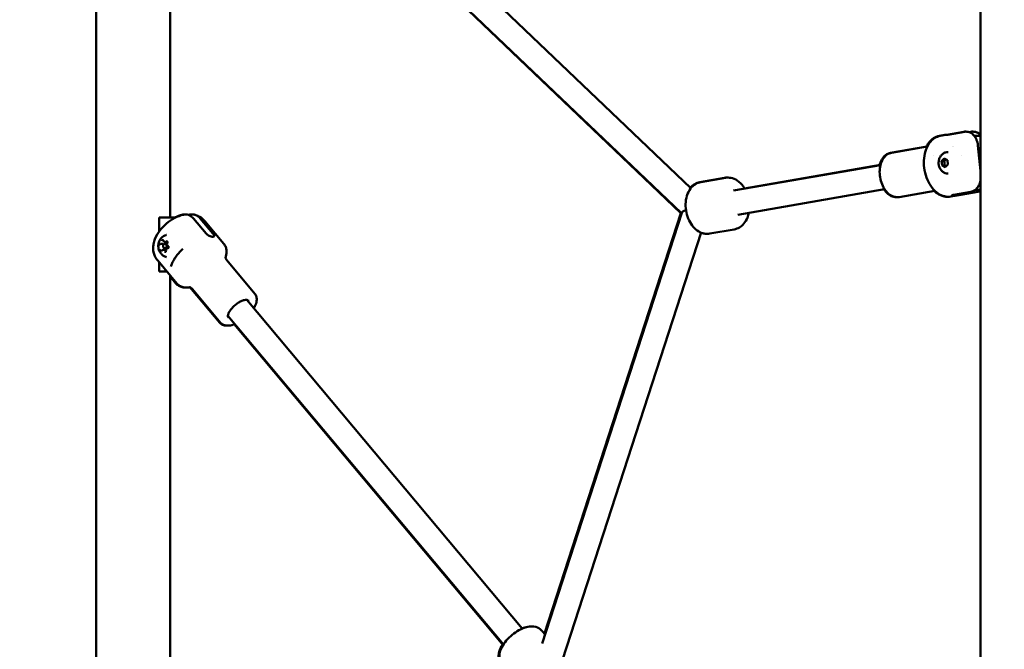
# Model space of a CAD drawing. Units: millimetres. Extents: x -12606 to 13854, y 0 to 10279.
# Drawn here: x 9784 to 10424, y 6101 to 6510 of the extents above; entities that cross this region are included whole.
import ezdxf

# ---------------------------------------------------------------- set-up
doc = ezdxf.new("R2010")
doc.units = ezdxf.units.MM
doc.layers.add('MD_Visible', color=7, linetype='Continuous', lineweight=50)
doc.styles.get("Standard").update_dxf_attribs({"font": 'TT0246M.TTF'})
doc.dimstyles.new('ISO-25', dxfattribs={"dimtxt": 180, "dimasz": 120, "dimexe": 1.25, "dimexo": 0.625, "dimgap": 60, "dimtad": 1, "dimdec": 0, "dimlfac": 0.1, "dimrnd": 5, "dimtxsty": 'Standard', "dimcen": 0, "dimse1": 1, "dimse2": 1, "dimadec": 0, "dimazin": 0, "dimtfac": 1, "dimtdec": 0, "dimtmove": 0, "dimatfit": 3, "dimfxl": 1, "dimarcsym": 0})

# ---------------------------------------------------------------- blocks, each defined once
blk = doc.blocks.new('CustomObjectsInViewport6_0')
at = {"layer": 'MD_Visible', "extrusion": (0, 1, 0)}
for p, q in [((9087.65, 4787.88), (9087.65, 7787.88)), ((9663.22, 5175.59), (9663.22, 7186.09)), ((9663.18, 6435.71), (9663.18, 6878.98)), ((9135.95, 6381.28), (9135.95, 6684.72)), ((9474.83, 6400.56), (9336.13, 6532.69)), ((9468.73, 6384.27), (9321.19, 6524.83)), ((9468.31, 6384.15), (9324.99, 6520.69)), ((9636.47, 6434.41), (9640.12, 6435.04)), ((9637.02, 6434.41), (9640.67, 6435.04)), ((9641.37, 6435.22), (9652.38, 6437.12)), ((9641.92, 6435.22), (9652.93, 6437.12)), ((9655.72, 6436.92), (9656.88, 6437.12)), ((9655.91, 6436.86), (9657.43, 6437.12)), ((9663.22, 6434.44), (9659.17, 6434.44)), ((9604.76, 6423.45), (9628.6, 6427.57)), ((9605.31, 6423.45), (9628.55, 6427.47)), ((9661.56, 6428.2), (9663.22, 6411.83)), ((9632.94, 6421.53), (9632.94, 6421.53)), ((9650.66, 6421.94), (9650.66, 6421.94)), ((9598.14, 6415.51), (9502.51, 6398.96)), ((9598.16, 6415.61), (9509.71, 6400.3)), ((9637.92, 6418.05), (9639.67, 6419.81)), ((9638.21, 6415.18), (9637.92, 6418.05)), ((9639.59, 6418.05), (9637.92, 6418.05)), ((9640.25, 6414.08), (9638.21, 6415.18)), ((9639.88, 6415.18), (9638.21, 6415.18)), ((9639.67, 6419.81), (9641.71, 6418.7)), ((9642, 6415.84), (9640.25, 6414.08)), ((9641.71, 6418.7), (9642, 6415.84)), ((9480.68, 6404.42), (9496.63, 6407.17)), ((9481.23, 6404.42), (9497.18, 6407.17)), ((9600.86, 6399.74), (9505.24, 6383.2)), ((9610.29, 6394.67), (9633.53, 6398.7)), ((9643.84, 6395), (9647.49, 6395.63)), ((9656.89, 6398.08), (9645.88, 6396.17)), ((9661.39, 6398.08), (9650.38, 6396.17)), ((9659.84, 6399.44), (9663.22, 6399.44)), ((9663.18, 6094.57), (9663.18, 6398.61)), ((9377.93, 6104.43), (9468.79, 6384.43)), ((9379.44, 6110.78), (9468.19, 6384.27)), ((9128.69, 6381.28), (9128.69, 6372.26)), ((9139.32, 6381.28), (9128.69, 6381.28)), ((9159.22, 6370.97), (9151.02, 6380.75)), ((9163.72, 6370.97), (9155.52, 6380.75)), ((9170.88, 6364.21), (9158.42, 6379.07)), ((9128.69, 6371.66), (9128.69, 6371.66)), ((9388.69, 6085.75), (9481.42, 6371.54)), ((9487.03, 6370.91), (9502.97, 6373.67)), ((9129.75, 6364.22), (9131.42, 6364.22)), ((9133.82, 6364.34), (9132.47, 6364.34)), ((9132.65, 6365.41), (9134.08, 6365.41)), ((9131.34, 6360.27), (9133.01, 6360.27)), ((9133.78, 6361.34), (9132.47, 6361.34)), ((9134.23, 6361.47), (9134.42, 6361.47)), ((9140.22, 6338.51), (9127.77, 6353.37)), ((9128.69, 6352.26), (9128.69, 6346.28)), ((9191.04, 6331.75), (9172.7, 6353.62)), ((9128.69, 6346.28), (9133.7, 6346.28)), ((9135.95, 5971.33), (9135.95, 6343.61)), ((9139.68, 6338.51), (9135.95, 6342.96)), ((9168.12, 6312.99), (9149.78, 6334.86)), ((9168.66, 6312.99), (9150.33, 6334.86)), ((9365, 6114.01), (9185.77, 6327.77)), ((9352.73, 6103.73), (9173.51, 6317.49)), ((9352.5, 6103.35), (9177.64, 6311.91)), ((9379.84, 6110.31), (9378.03, 6112.46))]:
    blk.add_line(p, q, dxfattribs=at)
at = {"layer": 'MD_Visible', "extrusion": (2.32712e-16, 1.46296e-42, -1)}
blk.add_ellipse((9655.24, 6419.44), major_axis=(0, 15), ratio=0.766044, start_param=-1.005937, end_param=-1.005875, dxfattribs=at)
at = {"layer": 'MD_Visible'}
for centre, major_axis, ratio, start_param, end_param in [((9477.35, 6386.59), (9.12, 2.31), 0.15821, 3.240833, 3.404707), ((9132.47, 6362.84), (0, 1.5), 0.766044, -1.570796, 4.712389)]:
    blk.add_ellipse(centre, major_axis=major_axis, ratio=ratio, start_param=start_param, end_param=end_param, dxfattribs=at)
at = {"layer": 'MD_Visible', "extrusion": (3.13326e-16, -2.66849e-16, -1)}
blk.add_ellipse((9477.9, 6386.59), major_axis=(-9.12, -2.31), ratio=0.15821, start_param=0.099241, end_param=0.844348, dxfattribs=at)
at = {"layer": 'MD_Visible', "extrusion": (2.32712e-16, 4.46173e-42, -1)}
blk.add_ellipse((9133.82, 6362.84), major_axis=(0, 1.5), ratio=0.766044, start_param=0, end_param=0.031564, dxfattribs=at)
at = {"layer": 'MD_Visible', "extrusion": (2.32712e-16, -2.53635e-41, -1)}
blk.add_ellipse((9133.82, 6362.84), major_axis=(0, 1.5), ratio=0.766044, start_param=2.063254, end_param=2.727873, dxfattribs=at)
at = {"layer": 'MD_Visible'}
for points, knots in [([(9643.84, 6395), (9642.48, 6394.76), (9641.07, 6394.82), (9638.27, 6395.49), (9636.88, 6396.13), (9634.17, 6397.98), (9632.87, 6399.24), (9630.52, 6402.26), (9629.5, 6404.04), (9627.85, 6407.89), (9627.23, 6409.96), (9626.46, 6414.18), (9626.31, 6416.34), (9626.48, 6420.53), (9626.8, 6422.58), (9627.95, 6426.37), (9628.76, 6428.12), (9630.85, 6431.04), (9632.09, 6432.25), (9634.61, 6433.75), (9635.79, 6434.2), (9637.02, 6434.41)], [3.031793, 3.031793, 3.031793, 3.031793, 3.298497, 3.298497, 3.584187, 3.584187, 3.906493, 3.906493, 4.246882, 4.246882, 4.587993, 4.587993, 4.927961, 4.927961, 5.268921, 5.268921, 5.609772, 5.609772, 5.933219, 5.933219, 6.173386, 6.173386, 6.173386, 6.173386]), ([(9636.47, 6434.41), (9635.11, 6434.18), (9633.81, 6433.65), (9631.39, 6432.08), (9630.3, 6431.01), (9628.87, 6429.05), (9628.41, 6428.28), (9628.01, 6427.47)], [0.1097994, 0.1097994, 0.1097994, 0.1097994, 0.3765032, 0.3765032, 0.6621929, 0.6621929, 0.8256574, 0.8256574, 0.8256574, 0.8256574]), ([(9640.12, 6435.04), (9640.13, 6435.05), (9640.18, 6435.05), (9640.41, 6435.06), (9640.62, 6435.06), (9640.87, 6435.06)], [-1.8122889, -1.8122889, -1.8122889, -1.8122889, -1.7177295, -1.7177295, -1.5948384, -1.5948384, -1.5948384, -1.5948384]), ([(9641.37, 6435.22), (9641.04, 6435.16), (9640.73, 6435.11), (9640.37, 6435.07), (9640.26, 6435.05), (9640.19, 6435.05)], [-2.1141313, -2.1141313, -2.1141313, -2.1141313, -1.9819959, -1.9819959, -1.8895064, -1.8895064, -1.8895064, -1.8895064]), ([(9640.74, 6435.05), (9640.67, 6435.05), (9640.65, 6435.04), (9640.72, 6435.05), (9640.85, 6435.06), (9641.28, 6435.11), (9641.58, 6435.16), (9641.92, 6435.22)], [-1.4222694, -1.4222694, -1.4222694, -1.4222694, -1.3213363, -1.3213363, -1.189201, -1.189201, -1.0570656, -1.0570656, -1.0570656, -1.0570656]), ([(9652.93, 6437.12), (9653.39, 6437.2), (9653.91, 6437.23), (9654.93, 6437.14), (9655.43, 6437.03), (9656.34, 6436.71), (9656.83, 6436.47), (9657.75, 6435.87), (9658.19, 6435.51), (9658.94, 6434.75), (9659.33, 6434.28), (9660.01, 6433.25), (9660.31, 6432.68), (9660.8, 6431.57), (9661.03, 6430.91), (9661.38, 6429.55), (9661.5, 6428.85), (9661.56, 6428.2)], [-7.277898, -7.277898, -7.277898, -7.277898, -7.094336, -7.094336, -6.910774, -6.910774, -6.725768, -6.725768, -6.540762, -6.540762, -6.35251, -6.35251, -6.164258, -6.164258, -5.967421, -5.967421, -5.770584, -5.770584, -5.770584, -5.770584]), ([(9657.43, 6437.12), (9657.89, 6437.2), (9658.41, 6437.23), (9659.43, 6437.14), (9659.93, 6437.03), (9660.84, 6436.71), (9661.33, 6436.47), (9662.25, 6435.87), (9662.69, 6435.51), (9663.11, 6435.08), (9663.17, 6435.02), (9663.22, 6434.96)], [-2.4259661, -2.4259661, -2.4259661, -2.4259661, -2.2424038, -2.2424038, -2.0588416, -2.0588416, -1.8738359, -1.8738359, -1.6888303, -1.6888303, -1.6617866, -1.6617866, -1.6617866, -1.6617866]), ([(9605.31, 6423.45), (9604.32, 6423.28), (9603.37, 6422.89), (9601.61, 6421.74), (9600.82, 6420.95), (9599.42, 6419), (9598.84, 6417.81), (9597.98, 6415.15), (9597.72, 6413.67), (9597.55, 6410.62), (9597.63, 6409.04), (9598.15, 6405.96), (9598.57, 6404.44), (9599.72, 6401.6), (9600.44, 6400.28), (9602.15, 6397.97), (9603.14, 6396.97), (9605.27, 6395.48), (9606.41, 6394.96), (9608.49, 6394.54), (9609.4, 6394.52), (9610.29, 6394.67)], [0.109799, 0.109799, 0.109799, 0.109799, 0.380015, 0.380015, 0.66883, 0.66883, 0.991948, 0.991948, 1.33073, 1.33073, 1.669856, 1.669856, 2.007939, 2.007939, 2.346959, 2.346959, 2.686025, 2.686025, 3.009722, 3.009722, 3.251392, 3.251392, 3.251392, 3.251392]), ([(9597.59, 6415.51), (9597.65, 6415.75), (9597.72, 6416), (9598.21, 6417.61), (9598.8, 6418.88), (9600.3, 6421), (9601.2, 6421.88), (9603.02, 6422.97), (9603.88, 6423.29), (9604.76, 6423.45)], [5.2098901, 5.2098901, 5.2098901, 5.2098901, 5.2689524, 5.2689524, 5.6080186, 5.6080186, 5.9317155, 5.9317155, 6.1733859, 6.1733859, 6.1733859, 6.1733859]), ([(9642.11, 6409.94), (9641.5, 6409.94), (9640.88, 6410.05), (9639.71, 6410.45), (9639.16, 6410.76), (9638.14, 6411.53), (9637.69, 6412.01), (9636.9, 6413.14), (9636.58, 6413.79), (9636.12, 6415.19), (9635.99, 6415.94), (9635.95, 6417.48), (9636.04, 6418.26), (9636.44, 6419.75), (9636.75, 6420.47), (9637.58, 6421.75), (9638.09, 6422.32), (9639.24, 6423.19), (9639.86, 6423.51), (9641.04, 6423.86), (9641.58, 6423.94), (9642.11, 6423.94)], [4.844152, 4.844152, 4.844152, 4.844152, 5.102079, 5.102079, 5.371276, 5.371276, 5.671127, 5.671127, 6.009854, 6.009854, 6.375905, 6.375905, 6.750554, 6.750554, 7.119575, 7.119575, 7.462612, 7.462612, 7.761931, 7.761931, 7.985745, 7.985745, 7.985745, 7.985745]), ([(9487.03, 6370.91), (9485.82, 6370.7), (9484.57, 6370.73), (9482.12, 6371.2), (9480.92, 6371.68), (9478.55, 6373.07), (9477.41, 6374.04), (9475.29, 6376.43), (9474.34, 6377.89), (9472.8, 6381.11), (9472.21, 6382.86), (9471.45, 6386.47), (9471.28, 6388.31), (9471.38, 6391.96), (9471.65, 6393.75), (9472.69, 6397.14), (9473.44, 6398.73), (9475.42, 6401.36), (9476.58, 6402.45), (9478.96, 6403.81), (9480.08, 6404.22), (9481.23, 6404.42)], [3.031793, 3.031793, 3.031793, 3.031793, 3.269268, 3.269268, 3.525116, 3.525116, 3.829614, 3.829614, 4.18169, 4.18169, 4.546145, 4.546145, 4.909243, 4.909243, 5.273426, 5.273426, 5.632677, 5.632677, 5.946707, 5.946707, 6.173386, 6.173386, 6.173386, 6.173386]), ([(9480.68, 6404.42), (9479.48, 6404.21), (9478.31, 6403.77), (9476.22, 6402.53), (9475.3, 6401.74), (9474.53, 6400.85)], [0.1097994, 0.1097994, 0.1097994, 0.1097994, 0.3472737, 0.3472737, 0.5881054, 0.5881054, 0.5881054, 0.5881054]), ([(9509.76, 6400.22), (9509.44, 6400.76), (9509.09, 6401.28), (9507.67, 6403.19), (9506.42, 6404.43), (9503.68, 6406.25), (9502.22, 6406.88), (9499.52, 6407.36), (9498.33, 6407.37), (9497.18, 6407.17)], [5.365537, 5.365537, 5.365537, 5.365537, 5.493025, 5.493025, 5.852276, 5.852276, 6.166306, 6.166306, 6.392985, 6.392985, 6.392985, 6.392985]), ([(9663.22, 6405.32), (9663.1, 6404.76), (9662.94, 6404.17), (9662.5, 6403), (9662.22, 6402.42), (9661.65, 6401.42), (9661.3, 6400.92), (9660.53, 6400.03), (9660.1, 6399.64), (9659.29, 6399.02), (9658.82, 6398.74), (9657.86, 6398.31), (9657.36, 6398.16), (9656.89, 6398.08)], [-3.522243, -3.522243, -3.522243, -3.522243, -3.351354, -3.351354, -3.163102, -3.163102, -2.978096, -2.978096, -2.793091, -2.793091, -2.609528, -2.609528, -2.425966, -2.425966, -2.425966, -2.425966]), ([(9608.79, 6394.57), (9608.11, 6394.55), (9607.41, 6394.62), (9605.68, 6395.04), (9604.67, 6395.52), (9602.7, 6396.88), (9601.75, 6397.81), (9600.73, 6399.14), (9600.55, 6399.4), (9600.37, 6399.66)], [3.1171959, 3.1171959, 3.1171959, 3.1171959, 3.3020091, 3.3020091, 3.5908235, 3.5908235, 3.9139414, 3.9139414, 3.9873754, 3.9873754, 3.9873754, 3.9873754]), ([(9633.07, 6398.62), (9633.65, 6398.06), (9634.27, 6397.55), (9636.35, 6396.1), (9637.92, 6395.38), (9640.33, 6394.9), (9641.1, 6394.84), (9641.87, 6394.86)], [2.5424597, 2.5424597, 2.5424597, 2.5424597, 2.6877779, 2.6877779, 3.0112256, 3.0112256, 3.1591367, 3.1591367, 3.1591367, 3.1591367]), ([(9650.38, 6396.17), (9650.05, 6396.12), (9649.63, 6396.04), (9648.76, 6395.87), (9648.29, 6395.78), (9647.43, 6395.62), (9646.97, 6395.54), (9646.15, 6395.44), (9645.79, 6395.41), (9645.22, 6395.41), (9644.98, 6395.44), (9644.7, 6395.54), (9644.64, 6395.62), (9644.71, 6395.78), (9644.83, 6395.87), (9645.25, 6396.04), (9645.55, 6396.12), (9645.88, 6396.17)], [0, 0, 0, 0, 0.132135, 0.132135, 0.264271, 0.264271, 0.396402, 0.396402, 0.528533, 0.528533, 0.660664, 0.660664, 0.792795, 0.792795, 0.92493, 0.92493, 1.057066, 1.057066, 1.057066, 1.057066]), ([(9663.22, 6398.71), (9663.1, 6398.64), (9662.97, 6398.58), (9662.36, 6398.31), (9661.86, 6398.16), (9661.39, 6398.08)], [-7.5104642, -7.5104642, -7.5104642, -7.5104642, -7.4614605, -7.4614605, -7.2778982, -7.2778982, -7.2778982, -7.2778982]), ([(9144.66, 6383.2), (9142.56, 6382.75), (9140.68, 6382), (9137, 6380.08), (9135.21, 6378.86), (9131.99, 6376.14), (9130.54, 6374.66), (9127.95, 6371.33), (9126.8, 6369.48), (9125.58, 6366.32), (9125.26, 6365.25), (9124.91, 6363.2), (9124.82, 6362.24), (9124.89, 6359.65), (9125.21, 6357.87), (9126.46, 6355.16), (9127.05, 6354.22), (9127.77, 6353.37)], [0.216686, 0.216686, 0.216686, 0.216686, 0.622211, 0.622211, 1.060323, 1.060323, 1.479948, 1.479948, 1.917439, 1.917439, 2.115908, 2.115908, 2.266027, 2.266027, 2.497623, 2.497623, 2.62656, 2.62656, 2.62656, 2.62656]), ([(9145.63, 6383.33), (9145.41, 6383.34), (9145.19, 6383.34), (9144.5, 6383.29), (9143.98, 6383.2), (9143.12, 6382.91), (9142.78, 6382.77), (9142.46, 6382.6)], [-6.6230827, -6.6230827, -6.6230827, -6.6230827, -6.5407625, -6.5407625, -6.3525105, -6.3525105, -6.2237153, -6.2237153, -6.2237153, -6.2237153]), ([(9151.02, 6380.75), (9150.67, 6381.17), (9150.26, 6381.57), (9149.39, 6382.26), (9148.92, 6382.54), (9148.03, 6382.96), (9147.53, 6383.13), (9146.51, 6383.33), (9146, 6383.35), (9145.25, 6383.31), (9144.95, 6383.27), (9144.66, 6383.2)], [-2.4259661, -2.4259661, -2.4259661, -2.4259661, -2.2424038, -2.2424038, -2.0588416, -2.0588416, -1.8738359, -1.8738359, -1.6888303, -1.6888303, -1.579363, -1.579363, -1.579363, -1.579363]), ([(9150.13, 6383.33), (9149.91, 6383.34), (9149.69, 6383.34), (9149, 6383.29), (9148.48, 6383.2), (9147.94, 6383.02), (9147.91, 6383.01), (9147.88, 6383)], [-1.7711506, -1.7711506, -1.7711506, -1.7711506, -1.6888303, -1.6888303, -1.5005783, -1.5005783, -1.4892657, -1.4892657, -1.4892657, -1.4892657]), ([(9155.52, 6380.75), (9155.17, 6381.17), (9154.76, 6381.57), (9153.89, 6382.26), (9153.42, 6382.54), (9152.53, 6382.96), (9152.03, 6383.13), (9151.01, 6383.33), (9150.5, 6383.35), (9149.54, 6383.29), (9149.02, 6383.2), (9148.39, 6382.99), (9148.27, 6382.94), (9148.15, 6382.9)], [-7.2778982, -7.2778982, -7.2778982, -7.2778982, -7.094336, -7.094336, -6.9107737, -6.9107737, -6.7257681, -6.7257681, -6.5407625, -6.5407625, -6.3525105, -6.3525105, -6.3069673, -6.3069673, -6.3069673, -6.3069673]), ([(9151.89, 6383.14), (9152.34, 6383.03), (9152.79, 6382.89), (9153.7, 6382.54), (9154.16, 6382.34), (9155.07, 6381.87), (9155.53, 6381.6), (9156.41, 6380.99), (9156.85, 6380.65), (9157.67, 6379.9), (9158.06, 6379.5), (9158.42, 6379.07)], [0.1893081, 0.1893081, 0.1893081, 0.1893081, 0.254453, 0.254453, 0.319598, 0.319598, 0.3847429, 0.3847429, 0.4498878, 0.4498878, 0.5150328, 0.5150328, 0.5150328, 0.5150328]), ([(9502.97, 6373.67), (9504.18, 6373.88), (9505.35, 6374.32), (9507.5, 6375.6), (9508.47, 6376.45), (9510.23, 6378.55), (9510.98, 6379.85), (9511.95, 6382.26), (9512.27, 6383.34), (9512.49, 6384.45)], [3.251392, 3.251392, 3.251392, 3.251392, 3.488866, 3.488866, 3.744715, 3.744715, 4.049213, 4.049213, 4.27884, 4.27884, 4.27884, 4.27884]), ([(9133.51, 6355.57), (9132.79, 6355.76), (9132.13, 6356.07), (9130.92, 6356.85), (9130.39, 6357.34), (9129.45, 6358.47), (9129.07, 6359.11), (9128.47, 6360.51), (9128.29, 6361.28), (9128.13, 6362.87), (9128.17, 6363.7), (9128.52, 6365.34), (9128.83, 6366.15), (9129.72, 6367.61), (9130.28, 6368.27), (9131.59, 6369.32), (9132.31, 6369.72), (9133.24, 6370.04), (9133.37, 6370.08), (9133.51, 6370.12)], [3.130393, 3.130393, 3.130393, 3.130393, 3.384344, 3.384344, 3.665167, 3.665167, 3.990048, 3.990048, 4.364825, 4.364825, 4.770804, 4.770804, 5.169032, 5.169032, 5.519612, 5.519612, 5.813143, 5.813143, 5.860969, 5.860969, 5.860969, 5.860969]), ([(9159.22, 6370.97), (9159.47, 6370.68), (9159.8, 6370.37), (9160.54, 6369.83), (9160.96, 6369.6), (9161.75, 6369.24), (9162.18, 6369.09), (9162.96, 6368.89), (9163.32, 6368.84), (9163.89, 6368.84), (9164.13, 6368.89), (9164.45, 6369.09), (9164.53, 6369.24), (9164.54, 6369.6), (9164.47, 6369.83), (9164.18, 6370.37), (9163.97, 6370.68), (9163.72, 6370.97)], [-2.114131, -2.114131, -2.114131, -2.114131, -1.981996, -1.981996, -1.849861, -1.849861, -1.71773, -1.71773, -1.585598, -1.585598, -1.453467, -1.453467, -1.321336, -1.321336, -1.189201, -1.189201, -1.057066, -1.057066, -1.057066, -1.057066]), ([(9481.37, 6371.36), (9481.9, 6371.17), (9482.44, 6371.03), (9483.68, 6370.81), (9484.37, 6370.75), (9485.06, 6370.77)], [2.9123462, 2.9123462, 2.9123462, 2.9123462, 3.0247136, 3.0247136, 3.1592747, 3.1592747, 3.1592747, 3.1592747]), ([(9129.08, 6364.33), (9129.08, 6364.33), (9129.07, 6364.32), (9129, 6364.23), (9128.95, 6364.12), (9128.88, 6363.91), (9128.85, 6363.81), (9128.82, 6363.61), (9128.81, 6363.5), (9128.81, 6363.27), (9128.82, 6363.14), (9128.85, 6363.01), (9128.85, 6363.01), (9128.85, 6363.01)], [-0.0006567, -0.0006567, -0.0006567, -0.0006567, 0, 0, 0.0394171, 0.0394171, 0.0702393, 0.0702393, 0.1010616, 0.1010616, 0.1404787, 0.1404787, 0.1411354, 0.1411354, 0.1411354, 0.1411354]), ([(9129.63, 6364.22), (9129.63, 6364.22), (9129.63, 6364.22), (9129.63, 6364.22), (9129.64, 6364.22), (9129.64, 6364.22), (9129.64, 6364.22), (9129.65, 6364.22), (9129.65, 6364.22), (9129.65, 6364.22), (9129.66, 6364.22), (9129.66, 6364.22)], [6.06647724, 6.06647724, 6.06647724, 6.06647724, 6.08308279, 6.08308279, 6.09968833, 6.09968833, 6.11629388, 6.11629388, 6.13289942, 6.13289942, 6.14950497, 6.14950497, 6.14950497, 6.14950497]), ([(9129.66, 6364.22), (9129.67, 6364.22), (9129.67, 6364.22), (9129.68, 6364.22), (9129.69, 6364.22), (9129.7, 6364.22), (9129.71, 6364.22), (9129.72, 6364.22), (9129.73, 6364.22), (9129.74, 6364.22), (9129.75, 6364.22), (9129.75, 6364.22)], [3.27527299, 3.27527299, 3.27527299, 3.27527299, 3.29187854, 3.29187854, 3.30848408, 3.30848408, 3.32508963, 3.32508963, 3.34169517, 3.34169517, 3.35830072, 3.35830072, 3.35830072, 3.35830072]), ([(9131.44, 6366.7), (9131.44, 6366.7), (9131.44, 6366.7), (9131.34, 6366.73), (9131.24, 6366.74), (9131.06, 6366.73), (9130.99, 6366.71), (9130.84, 6366.65), (9130.76, 6366.6), (9130.6, 6366.48), (9130.52, 6366.4), (9130.45, 6366.3), (9130.45, 6366.29), (9130.45, 6366.29)], [-0.0006567, -0.0006567, -0.0006567, -0.0006567, 0, 0, 0.0394171, 0.0394171, 0.0702393, 0.0702393, 0.1010616, 0.1010616, 0.1404787, 0.1404787, 0.1411354, 0.1411354, 0.1411354, 0.1411354]), ([(9131.26, 6366.56), (9131.29, 6366.56), (9131.32, 6366.56), (9131.38, 6366.54), (9131.41, 6366.52), (9131.48, 6366.48), (9131.51, 6366.46), (9131.57, 6366.4), (9131.59, 6366.36), (9131.64, 6366.28), (9131.67, 6366.23), (9131.68, 6366.18)], [6.066477, 6.066477, 6.066477, 6.066477, 6.292522, 6.292522, 6.518567, 6.518567, 6.744612, 6.744612, 6.970657, 6.970657, 7.196703, 7.196703, 7.196703, 7.196703]), ([(9131.68, 6366.18), (9131.71, 6366.09), (9131.75, 6366.01), (9131.85, 6365.86), (9131.9, 6365.79), (9132.02, 6365.66), (9132.09, 6365.6), (9132.23, 6365.51), (9132.31, 6365.48), (9132.48, 6365.43), (9132.56, 6365.41), (9132.65, 6365.41)], [2.228075, 2.228075, 2.228075, 2.228075, 2.45412, 2.45412, 2.680166, 2.680166, 2.906211, 2.906211, 3.132256, 3.132256, 3.358301, 3.358301, 3.358301, 3.358301]), ([(9134.19, 6365.22), (9134.19, 6365.22), (9134.19, 6365.22), (9134.16, 6365.35), (9134.12, 6365.47), (9134.03, 6365.66), (9133.98, 6365.74), (9133.86, 6365.88), (9133.8, 6365.94), (9133.63, 6366.05), (9133.53, 6366.1), (9133.43, 6366.13), (9133.43, 6366.13), (9133.43, 6366.13)], [-0.0006567, -0.0006567, -0.0006567, -0.0006567, 0, 0, 0.0394171, 0.0394171, 0.0702393, 0.0702393, 0.1010616, 0.1010616, 0.1404787, 0.1404787, 0.1411354, 0.1411354, 0.1411354, 0.1411354]), ([(9133.63, 6365.88), (9133.69, 6365.88), (9133.75, 6365.86), (9133.85, 6365.8), (9133.9, 6365.76), (9133.98, 6365.66), (9134.01, 6365.6), (9134.06, 6365.48), (9134.08, 6365.41), (9134.1, 6365.27), (9134.11, 6365.19), (9134.1, 6365.05), (9134.09, 6364.98), (9134.05, 6364.86), (9134.03, 6364.8), (9134, 6364.76)], [6.066477, 6.066477, 6.066477, 6.066477, 6.501962, 6.501962, 6.839836, 6.839836, 7.136287, 7.136287, 7.424827, 7.424827, 7.712671, 7.712671, 8.000605, 8.000605, 8.2439, 8.2439, 8.2439, 8.2439]), ([(9134, 6364.76), (9133.94, 6364.64), (9133.9, 6364.51), (9133.84, 6364.24), (9133.83, 6364.1), (9133.84, 6363.81), (9133.87, 6363.68), (9133.95, 6363.41), (9134.02, 6363.29), (9134.17, 6363.08), (9134.26, 6362.98), (9134.41, 6362.88), (9134.45, 6362.85), (9134.5, 6362.83)], [1.180878, 1.180878, 1.180878, 1.180878, 1.516162, 1.516162, 1.856204, 1.856204, 2.19686, 2.19686, 2.535759, 2.535759, 2.8662, 2.8662, 3.007912, 3.007912, 3.007912, 3.007912]), ([(9134.5, 6362.83), (9134.55, 6362.81), (9134.6, 6362.77), (9134.69, 6362.67), (9134.72, 6362.62), (9134.78, 6362.5), (9134.8, 6362.44), (9134.83, 6362.3), (9134.84, 6362.22), (9134.84, 6362.08), (9134.83, 6362.01), (9134.79, 6361.87), (9134.77, 6361.8), (9134.71, 6361.69), (9134.68, 6361.64), (9134.6, 6361.56), (9134.56, 6361.53), (9134.47, 6361.48), (9134.42, 6361.47), (9134.37, 6361.46), (9134.37, 6361.46), (9134.36, 6361.46)], [0.13368, 0.13368, 0.13368, 0.13368, 0.49244, 0.49244, 0.792979, 0.792979, 1.082179, 1.082179, 1.370001, 1.370001, 1.657952, 1.657952, 1.945779, 1.945779, 2.235444, 2.235444, 2.537503, 2.537503, 2.886567, 2.886567, 2.924885, 2.924885, 2.924885, 2.924885]), ([(9134.59, 6361.36), (9134.59, 6361.36), (9134.59, 6361.36), (9134.66, 6361.46), (9134.72, 6361.57), (9134.81, 6361.78), (9134.84, 6361.88), (9134.87, 6362.08), (9134.88, 6362.18), (9134.87, 6362.42), (9134.84, 6362.55), (9134.81, 6362.68), (9134.81, 6362.68), (9134.81, 6362.68)], [-0.0006567, -0.0006567, -0.0006567, -0.0006567, 0, 0, 0.0394171, 0.0394171, 0.0702393, 0.0702393, 0.1010616, 0.1010616, 0.1404787, 0.1404787, 0.1411354, 0.1411354, 0.1411354, 0.1411354]), ([(9171.86, 6355.23), (9172.11, 6355.96), (9172.29, 6356.68), (9172.55, 6358.2), (9172.6, 6359), (9172.51, 6360.58), (9172.36, 6361.37), (9171.8, 6362.87), (9171.4, 6363.58), (9170.88, 6364.21)], [5.1078032, 5.1078032, 5.1078032, 5.1078032, 5.2609763, 5.2609763, 5.430035, 5.430035, 5.5990938, 5.5990938, 5.7681525, 5.7681525, 5.7681525, 5.7681525]), ([(9129.47, 6360.47), (9129.47, 6360.47), (9129.47, 6360.47), (9129.5, 6360.34), (9129.55, 6360.22), (9129.65, 6360.02), (9129.71, 6359.94), (9129.82, 6359.8), (9129.89, 6359.74), (9130.04, 6359.63), (9130.13, 6359.59), (9130.23, 6359.56), (9130.23, 6359.56), (9130.23, 6359.56)], [-0.0006567, -0.0006567, -0.0006567, -0.0006567, 0, 0, 0.0394171, 0.0394171, 0.0702393, 0.0702393, 0.1010616, 0.1010616, 0.1404787, 0.1404787, 0.1411354, 0.1411354, 0.1411354, 0.1411354]), ([(9130.64, 6359.95), (9130.62, 6359.93), (9130.6, 6359.91), (9130.57, 6359.88), (9130.55, 6359.87), (9130.51, 6359.84), (9130.49, 6359.84), (9130.45, 6359.82), (9130.43, 6359.82), (9130.4, 6359.81), (9130.38, 6359.81), (9130.36, 6359.81)], [2.2280754, 2.2280754, 2.2280754, 2.2280754, 2.3674373, 2.3674373, 2.5067991, 2.5067991, 2.6461609, 2.6461609, 2.7855228, 2.7855228, 2.9248846, 2.9248846, 2.9248846, 2.9248846]), ([(9131.34, 6360.27), (9131.29, 6360.27), (9131.24, 6360.27), (9131.13, 6360.25), (9131.08, 6360.24), (9130.98, 6360.2), (9130.93, 6360.18), (9130.84, 6360.12), (9130.8, 6360.09), (9130.72, 6360.02), (9130.68, 6359.99), (9130.64, 6359.95)], [0.2167081, 0.2167081, 0.2167081, 0.2167081, 0.3560699, 0.3560699, 0.4954317, 0.4954317, 0.6347936, 0.6347936, 0.7741554, 0.7741554, 0.9135172, 0.9135172, 0.9135172, 0.9135172]), ([(9132.23, 6358.99), (9132.23, 6358.99), (9132.23, 6358.99), (9132.33, 6358.96), (9132.43, 6358.94), (9132.62, 6358.96), (9132.7, 6358.98), (9132.85, 6359.04), (9132.92, 6359.08), (9133.07, 6359.21), (9133.14, 6359.29), (9133.21, 6359.39), (9133.21, 6359.39), (9133.21, 6359.39)], [-0.0006567, -0.0006567, -0.0006567, -0.0006567, 0, 0, 0.0394171, 0.0394171, 0.0702393, 0.0702393, 0.1010616, 0.1010616, 0.1404787, 0.1404787, 0.1411354, 0.1411354, 0.1411354, 0.1411354]), ([(9133.19, 6359.96), (9133.2, 6359.89), (9133.21, 6359.81), (9133.19, 6359.67), (9133.18, 6359.6), (9133.14, 6359.47), (9133.11, 6359.41), (9133.04, 6359.3), (9133, 6359.26), (9132.92, 6359.19), (9132.88, 6359.16), (9132.8, 6359.13), (9132.76, 6359.13), (9132.73, 6359.13)], [1.180878, 1.180878, 1.180878, 1.180878, 1.468749, 1.468749, 1.756661, 1.756661, 2.044647, 2.044647, 2.336626, 2.336626, 2.648918, 2.648918, 2.924885, 2.924885, 2.924885, 2.924885]), ([(9134.23, 6361.47), (9134.13, 6361.47), (9134.02, 6361.45), (9133.81, 6361.37), (9133.72, 6361.31), (9133.54, 6361.16), (9133.46, 6361.06), (9133.32, 6360.84), (9133.27, 6360.72), (9133.2, 6360.45), (9133.18, 6360.31), (9133.18, 6360.1), (9133.18, 6360.03), (9133.19, 6359.96)], [0.216708, 0.216708, 0.216708, 0.216708, 0.50216, 0.50216, 0.797566, 0.797566, 1.114272, 1.114272, 1.447558, 1.447558, 1.787134, 1.787134, 1.960715, 1.960715, 1.960715, 1.960715]), ([(9144.15, 6361), (9143.39, 6360.28), (9142.66, 6359.53), (9141.29, 6358), (9140.65, 6357.22), (9139.47, 6355.65), (9138.93, 6354.86), (9137.98, 6353.29), (9137.55, 6352.5), (9136.84, 6350.96), (9136.55, 6350.2), (9136.33, 6349.45)], [1.1865243, 1.1865243, 1.1865243, 1.1865243, 1.3494714, 1.3494714, 1.5124185, 1.5124185, 1.6753656, 1.6753656, 1.8383127, 1.8383127, 2.0012598, 2.0012598, 2.0012598, 2.0012598]), ([(9172.7, 6353.62), (9172.36, 6354.03), (9172.11, 6354.5), (9171.84, 6355.23), (9171.81, 6355.5), (9171.8, 6355.61), (9171.8, 6355.62), (9171.8, 6355.62)], [0.5150328, 0.5150328, 0.5150328, 0.5150328, 0.6840915, 0.6840915, 0.8531503, 0.8531503, 0.8988862, 0.8988862, 0.8988862, 0.8988862]), ([(9146.49, 6335.81), (9146.37, 6335.81), (9146.24, 6335.81), (9145.3, 6335.81), (9144.5, 6335.9), (9142.96, 6336.27), (9142.22, 6336.55), (9140.83, 6337.36), (9140.2, 6337.89), (9139.68, 6338.51)], [3.1225239, 3.1225239, 3.1225239, 3.1225239, 3.1494491, 3.1494491, 3.3185079, 3.3185079, 3.4875667, 3.4875667, 3.6566254, 3.6566254, 3.6566254, 3.6566254]), ([(9140.22, 6338.51), (9140.75, 6337.89), (9141.38, 6337.36), (9142.76, 6336.55), (9143.51, 6336.27), (9145.05, 6335.9), (9145.85, 6335.81), (9147.39, 6335.8), (9148.13, 6335.86), (9148.89, 6335.97)], [2.6265599, 2.6265599, 2.6265599, 2.6265599, 2.7956187, 2.7956187, 2.9646774, 2.9646774, 3.1337362, 3.1337362, 3.2869092, 3.2869092, 3.2869092, 3.2869092]), ([(9149.78, 6334.86), (9149.44, 6335.27), (9149.02, 6335.6), (9148.61, 6335.84), (9148.53, 6335.88), (9148.47, 6335.91)], [2.6265599, 2.6265599, 2.6265599, 2.6265599, 2.7956187, 2.7956187, 2.834208, 2.834208, 2.834208, 2.834208]), ([(9148.52, 6336.1), (9148.52, 6336.1), (9148.53, 6336.09), (9148.64, 6336.07), (9148.89, 6335.99), (9149.57, 6335.6), (9149.99, 6335.27), (9150.33, 6334.86)], [3.272772, 3.272772, 3.272772, 3.272772, 3.3185079, 3.3185079, 3.4875667, 3.4875667, 3.6566254, 3.6566254, 3.6566254, 3.6566254]), ([(9191.04, 6331.75), (9191.53, 6331.17), (9191.87, 6330.47), (9192.27, 6328.89), (9192.29, 6328.01), (9192.01, 6325.98), (9191.61, 6324.83), (9190.83, 6323.23), (9190.58, 6322.78), (9190.32, 6322.34)], [0.5150328, 0.5150328, 0.5150328, 0.5150328, 0.739436, 0.739436, 0.9995097, 0.9995097, 1.3346938, 1.3346938, 1.4625818, 1.4625818, 1.4625818, 1.4625818]), ([(9173.83, 6316.17), (9173.68, 6316.34), (9173.58, 6316.56), (9173.47, 6317.23), (9173.5, 6317.73), (9173.8, 6318.83), (9174.04, 6319.42), (9174.74, 6320.67), (9175.19, 6321.34), (9176.27, 6322.67), (9176.9, 6323.33), (9178.28, 6324.57), (9179.03, 6325.16), (9180.54, 6326.17), (9181.32, 6326.6), (9182.79, 6327.26), (9183.5, 6327.5), (9184.74, 6327.77), (9185.29, 6327.81), (9186.17, 6327.73), (9186.49, 6327.62), (9186.84, 6327.4), (9186.93, 6327.32), (9187.01, 6327.22)], [3.656625, 3.656625, 3.656625, 3.656625, 3.929457, 3.929457, 4.256102, 4.256102, 4.545796, 4.545796, 4.843632, 4.843632, 5.148282, 5.148282, 5.455703, 5.455703, 5.762249, 5.762249, 6.063979, 6.063979, 6.356988, 6.356988, 6.649762, 6.649762, 6.798218, 6.798218, 6.798218, 6.798218]), ([(9168.12, 6312.99), (9168.61, 6312.41), (9169.24, 6311.95), (9170.72, 6311.28), (9171.59, 6311.11), (9172.67, 6311.07), (9172.87, 6311.07), (9173.07, 6311.07)], [2.6265599, 2.6265599, 2.6265599, 2.6265599, 2.8509631, 2.8509631, 3.1110368, 3.1110368, 3.1679821, 3.1679821, 3.1679821, 3.1679821]), ([(9178.06, 6312.06), (9176.75, 6311.55), (9175.46, 6311.22), (9172.99, 6311), (9171.79, 6311.1), (9169.92, 6311.85), (9169.21, 6312.34), (9168.66, 6312.99)], [2.7090763, 2.7090763, 2.7090763, 2.7090763, 3.0574691, 3.0574691, 3.4077942, 3.4077942, 3.6566254, 3.6566254, 3.6566254, 3.6566254]), ([(9351.98, 6090.62), (9351.35, 6091.37), (9350.87, 6092.24), (9350.23, 6094.12), (9350.1, 6095.12), (9350.12, 6097.35), (9350.37, 6098.55), (9351.28, 6101.28), (9352.07, 6102.76), (9354.03, 6105.63), (9355.21, 6107.01), (9357.78, 6109.5), (9359.16, 6110.62), (9362.05, 6112.58), (9363.57, 6113.41), (9366.73, 6114.72), (9368.37, 6115.19), (9371.67, 6115.5), (9373.36, 6115.38), (9376.05, 6114.23), (9377.04, 6113.57), (9377.9, 6112.62), (9377.97, 6112.54), (9378.03, 6112.46)], [3.656625, 3.656625, 3.656625, 3.656625, 3.837805, 3.837805, 4.040451, 4.040451, 4.314925, 4.314925, 4.69255, 4.69255, 5.075904, 5.075904, 5.443141, 5.443141, 5.81187, 5.81187, 6.198082, 6.198082, 6.561302, 6.561302, 6.779132, 6.779132, 6.798218, 6.798218, 6.798218, 6.798218]), ([(9370.93, 6115.4), (9370.19, 6115.42), (9369.47, 6115.36), (9367.43, 6115.06), (9366.13, 6114.68), (9364.86, 6114.17)], [6.2630326, 6.2630326, 6.2630326, 6.2630326, 6.4264526, 6.4264526, 6.7312759, 6.7312759, 6.7312759, 6.7312759]), ([(9352.19, 6103.73), (9352.17, 6103.69), (9352.14, 6103.66), (9351.18, 6102.15), (9350.43, 6100.61), (9349.56, 6097.41), (9349.38, 6095.72), (9350.04, 6092.88), (9350.52, 6091.79), (9351.3, 6090.78), (9351.37, 6090.7), (9351.43, 6090.62)], [7.9142774, 7.9142774, 7.9142774, 7.9142774, 7.9233975, 7.9233975, 8.3096096, 8.3096096, 8.6728292, 8.6728292, 8.8906587, 8.8906587, 8.9097452, 8.9097452, 8.9097452, 8.9097452])]:
    blk.add_open_spline(points, degree=3, knots=knots, dxfattribs=at)
for points in [[(9652.38, 6437.12), (9652.78, 6437.19), (9653.21, 6437.22), (9653.65, 6437.2)], [(9656.88, 6437.12), (9657.28, 6437.19), (9657.71, 6437.22), (9658.15, 6437.2)], [(9659.97, 6437), (9661.14, 6436.68), (9662.23, 6436.22), (9663.22, 6435.68)], [(9496.63, 6407.17), (9497.28, 6407.29), (9497.94, 6407.33), (9498.59, 6407.32)], [(9663.22, 6398.63), (9662.82, 6398.47), (9662.41, 6398.33), (9662, 6398.22)], [(9144.11, 6383.2), (9142.17, 6382.79), (9140.42, 6382.11), (9138.77, 6381.28)], [(9186.2, 6327.69), (9186.21, 6327.56), (9186.21, 6327.42), (9186.19, 6327.26)], [(9173.93, 6316.98), (9173.78, 6316.99), (9173.64, 6317.02), (9173.51, 6317.05)]]:
    blk.add_open_spline(points, degree=3, dxfattribs=at)
for points, weights in [([(9640.84, 6419.17), (9640.37, 6418.65), (9639.59, 6418.05)], [1.07034885296, 1.10062174164, 1]), ([(9639.59, 6418.05), (9640, 6416.62), (9639.88, 6415.18)], [1, 1.15470053838, 1]), ([(9639.88, 6415.18), (9640.46, 6414.93), (9640.88, 6414.72)], [1, 1.06464643194, 1.07526381904])]:
    blk.add_rational_spline(points, weights, degree=2, dxfattribs=at)
blk = doc.blocks.new('*D22')
at = {"color": 0, "lineweight": -2, "transparency": 16777216}
blk.add_line((9562.3, 4853.88), (9562.3, 9691.94), dxfattribs=at)
at = {"color": 0, "transparency": 16777216}
for points in [[(9542.3, 9691.94), (9582.3, 9691.94), (9562.3, 9811.94)], [(9542.3, 4853.88), (9582.3, 4853.88), (9562.3, 4733.88)]]:
    blk.add_solid(points, dxfattribs=at)
at = {"layer": 'Defpoints', "color": 0, "transparency": 16777216}
for p in [(9562.3, 9811.94), (12496.72, 9811.94), (9795.02, 4733.88)]:
    blk.add_point(p, dxfattribs=at)
at = {"color": 0, "transparency": 16777216, "insert": (9410.13, 7272.91), "char_height": 180, "attachment_point": 5, "rotation": 90}
blk.add_mtext('510', dxfattribs=at)
blk = doc.blocks.new('*D23')
at = {"color": 0, "lineweight": -2, "transparency": 16777216}
blk.add_line((9915.02, 10008.68), (13433.35, 10008.68), dxfattribs=at)
at = {"color": 0, "transparency": 16777216}
for points in [[(9915.02, 10028.68), (9915.02, 9988.68), (9795.02, 10008.68)], [(13433.35, 10028.68), (13433.35, 9988.68), (13553.35, 10008.68)]]:
    blk.add_solid(points, dxfattribs=at)
at = {"layer": 'Defpoints', "color": 0, "transparency": 16777216}
for p in [(13553.35, 10008.68), (13553.35, 5207.98), (9795.02, 4738.88)]:
    blk.add_point(p, dxfattribs=at)
at = {"color": 0, "transparency": 16777216, "insert": (11674.18, 10160.85), "char_height": 180, "attachment_point": 5}
blk.add_mtext('375', dxfattribs=at)

msp = doc.modelspace()

# ---------------------------------------------------------------- block references
at = {"layer": 'MD_Visible'}
msp.add_blockref('CustomObjectsInViewport6_0', (745.72, 0), dxfattribs=at)

# ---------------------------------------------------------------- dimensions: what is measured, and where the dimension line sits
dim = msp.add_linear_dim(base=(13553.35, 10008.68), p1=(9795.02, 4738.88), p2=(13553.35, 5207.98), dimstyle='ISO-25', override={"dimtxt": 180})
dim.commit()
dim.dimension.update_dxf_attribs({"geometry": '*D23', "text_midpoint": (11674.18, 10160.85)})
dim = msp.add_linear_dim(base=(9562.3, 9811.94), p1=(9795.02, 4733.88), p2=(12496.72, 9811.94), angle=90, dimstyle='ISO-25', override={"dimtxt": 180})
dim.commit()
dim.dimension.update_dxf_attribs({"geometry": '*D22', "text_midpoint": (9410.13, 7272.91)})

doc.saveas('drawing.dxf')
